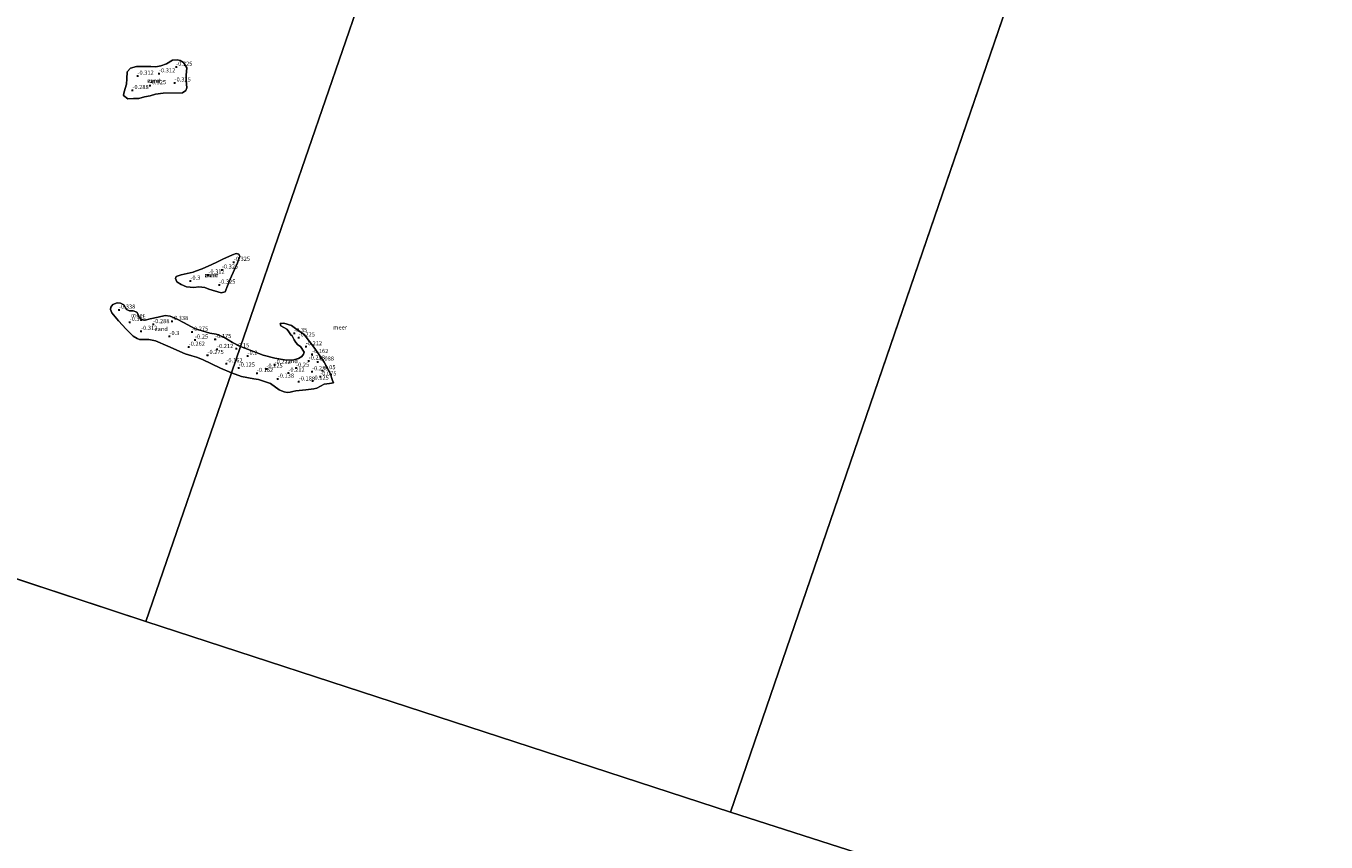
# Model space of a CAD drawing. Units: metres. Extents: x 153017 to 160004, y 539262 to 543751.
# Drawn here: x 158803 to 159580, y 539893 to 540381 of the extents above; entities that cross this region are included whole.
import ezdxf
from ezdxf.enums import TextEntityAlignment as Align

# ---------------------------------------------------------------- set-up
doc = ezdxf.new("R2010")
doc.units = ezdxf.units.M
doc.layers.get('0').update_dxf_attribs({"lineweight": 25})
doc.layers.add('B-ME-GW-HOOGTEPUNT-S-B1', color=10, linetype='Continuous')
for name, color, linetype, lineweight in [('B-ME-IE-GRONDWERKLIJN-GROND_NIETINGERICHT-GV-B6', 253, 'Continuous', 18), ('B-ME-IE-HULPGEOMETRIE-L-B1', 53, 'Continuous', 18), ('B-ME-OB-WATERLIJN-L-B1', 133, 'OB-WATERLIJN', 18), ('B-ME-OG-WATER-GV-B6', 153, 'Continuous', 18)]:
    doc.layers.add(name, color=color, linetype=linetype, lineweight=lineweight)
doc.styles.add('NLCS-ISO', font='NLCS-ISO.TTF')
doc.linetypes.add('OB-WATERLIJN', pattern='A,10,[32,NLCS.SHX,S=2,R=0,X=0,Y=0],-12', length=22)

# ---------------------------------------------------------------- blocks, each defined once
blk = doc.blocks.new('hoogtepunt')
for p, q in [((-0.5, 0), (0.5, 0)), ((0, 0.5), (0, -0.5))]:
    blk.add_line(p, q)

msp = doc.modelspace()

# ---------------------------------------------------------------- linework, layer by layer
at = {"layer": 'B-ME-IE-GRONDWERKLIJN-GROND_NIETINGERICHT-GV-B6'}
for points in [[(158863.547, 540337.485, -0.35), (158861.045, 540339.414, -0.35), (158861.123, 540340.942, -0.35), (158862.02, 540343.687, -0.35), (158862.731, 540346.182, -0.35), (158862.969, 540349.331, -0.35), (158863.219, 540353.617, -0.35), (158865.228, 540355.727, -0.35), (158868.634, 540356.905, -0.35), (158877.38, 540356.757, -0.35), (158880.196, 540356.612, -0.35), (158883.186, 540357.233, -0.35), (158886.615, 540358.476, -0.35), (158890.312, 540360.549, -0.35), (158892.986, 540360.892, -0.35), (158894.862, 540360.424, -0.35), (158896.89, 540359.148, -0.35), (158898.894, 540356.083, -0.35), (158898.509, 540351.553, -0.35), (158898.446, 540348.415, -0.35), (158898.732, 540344.134, -0.35), (158898.209, 540342.447, -0.35), (158896.206, 540341.113, -0.35), (158884.736, 540340.912, -0.35), (158880.1, 540340.241, -0.35), (158876.863, 540339.197, -0.35), (158873.591, 540338.603, -0.35), (158870.139, 540337.635, -0.35), (158866.949, 540337.62, -0.35), (158863.547, 540337.485, -0.35)], [(158919.418, 540221.47, -0.35), (158912.02, 540223.646, -0.35), (158909.58, 540224.581, -0.35), (158906.03, 540225.058, -0.35), (158902.918, 540224.504, -0.35), (158898.635, 540224.972, -0.35), (158895.353, 540226.277, -0.35), (158892.818, 540227.975, -0.35), (158892.033, 540229.881, -0.35), (158892.46, 540231.091, -0.35), (158895.529, 540232.072, -0.35), (158902.538, 540233.68, -0.35), (158904.065, 540234.355, -0.35), (158907.975, 540235.793, -0.35), (158913.818, 540238.298, -0.35), (158916.792, 540239.63, -0.35), (158920.312, 540241.546, -0.35), (158926.126, 540244.037, -0.35), (158928.417, 540244.88, -0.35), (158929.91, 540244.498, -0.35), (158930.523, 540243.067, -0.35), (158929.676, 540241.081, -0.35), (158929.066, 540239.425, -0.35), (158927.429, 540235.41, -0.35), (158924.759, 540229.572, -0.35), (158922.785, 540224.534, -0.35), (158922.175, 540222.878, -0.35), (158921.841, 540222, -0.35), (158919.418, 540221.47, -0.35)], [(158930.994, 540189.337, -0.35), (158925.52, 540173.431, -0.35), (158918.917, 540176.274, -0.35), (158908.139, 540181.54, -0.35), (158904.699, 540182.877, -0.35), (158901.852, 540183.761, -0.35), (158897.733, 540184.9, -0.35), (158887.457, 540189.454, -0.35), (158880.106, 540192.585, -0.35), (158876.128, 540193.504, -0.35), (158873.286, 540193.439, -0.35), (158871.621, 540193.541, -0.35), (158870.613, 540193.509, -0.35), (158869.171, 540193.969, -0.35), (158866.631, 540195.377, -0.35), (158862.559, 540199.538, -0.35), (158858.012, 540204.692, -0.35), (158853.879, 540209.434, -0.35), (158853.144, 540211.346, -0.35), (158853.352, 540212.828, -0.35), (158854.568, 540214.343, -0.35), (158857.246, 540215.389, -0.35), (158859.091, 540215.175, -0.35), (158861.174, 540214.123, -0.35), (158862.648, 540211.415, -0.35), (158864.62, 540210.67, -0.35), (158866.641, 540210.612, -0.35), (158868.896, 540209.84, -0.35), (158869.735, 540208.498, -0.35), (158870.35, 540206.799, -0.35), (158871.472, 540205.503, -0.35), (158873.855, 540205.026, -0.35), (158876.877, 540205.805, -0.35), (158881.592, 540206.837, -0.35), (158885.965, 540207.796, -0.35), (158888.937, 540207.402, -0.35), (158892.722, 540205.871, -0.35), (158897.229, 540203.355, -0.35), (158903.419, 540200.099, -0.35), (158912.573, 540197.254, -0.35), (158916.347, 540196.723, -0.35), (158920.864, 540194.787, -0.35), (158926.164, 540191.626, -0.35), (158930.994, 540189.337, -0.35)], [(158958.902, 540161.823, -0.35), (158957.08, 540162.182, -0.35), (158955.354, 540162.823, -0.35), (158954.028, 540163.425, -0.35), (158948.875, 540167.044, -0.35), (158941.753, 540169.466, -0.35), (158938.955, 540169.819, -0.35), (158931.578, 540171.356, -0.35), (158925.52, 540173.431, -0.35), (158930.994, 540189.337, -0.35), (158937.632, 540186.643, -0.35), (158944.535, 540184.15, -0.35), (158951.422, 540182.246, -0.35), (158957.217, 540181.204, -0.35), (158961.945, 540181.161, -0.35), (158965.714, 540182.006, -0.35), (158967.567, 540183.364, -0.35), (158968.605, 540184.686, -0.35), (158968.914, 540185.869, -0.35), (158968.153, 540186.982, -0.35), (158967.58, 540188.006, -0.35), (158966.778, 540189.351, -0.35), (158965.251, 540190.217, -0.35), (158964.013, 540191.712, -0.35), (158963.046, 540193.285, -0.35), (158961.735, 540195.559, -0.35), (158960.999, 540196.25, -0.35), (158960.189, 540197.501, -0.35), (158959.465, 540198.723, -0.35), (158958.586, 540199.633, -0.35), (158955.127, 540201.6, -0.35), (158954.659, 540202.928, -0.35), (158956.916, 540203.198, -0.35), (158961.386, 540201.906, -0.35), (158963.9, 540200.021, -0.35), (158968.931, 540196.468, -0.35), (158975.482, 540188.137, -0.35), (158980.877, 540179.838, -0.35), (158984.585, 540173.286, -0.35), (158985.914, 540169.011, -0.35), (158986.518, 540167.441, -0.35), (158984.216, 540167.113, -0.35), (158980.932, 540166.758, -0.35), (158976.647, 540164.411, -0.35), (158974.882, 540163.947, -0.35), (158969.944, 540163.308, -0.35), (158964.068, 540162.7, -0.35), (158962.216, 540162.266, -0.35), (158960.576, 540161.881, -0.35), (158958.902, 540161.823, -0.35)]]:
    msp.add_polyline3d(points, dxfattribs=at)
at = {"layer": 'B-ME-IE-HULPGEOMETRIE-L-B1'}
for p, q in [((159398.959, 540420.985, -0.35), (159223.962, 539910.657, -0.35)), ((158874.284, 540024.742, -0.35), (158533, 540137.203, -0.35)), ((159223.962, 539910.657, -0.35), (158874.284, 540024.742, -0.35))]:
    msp.add_line(p, q, dxfattribs=at)
for points in [[(159022.532, 540455.093, -0.35), (158930.994, 540189.337, -0.35), (158925.52, 540173.431, -0.35), (158874.284, 540024.742, -0.35)], [(159223.962, 539910.657, -0.35), (159586.614, 539794.148, -0.35), (159783.892, 540372.522, -0.35)]]:
    msp.add_polyline3d(points, dxfattribs=at)
at = {"layer": 'B-ME-OB-WATERLIJN-L-B1'}
for points in [[(158863.547, 540337.485, -0.35), (158866.949, 540337.62, -0.35), (158870.139, 540337.635, -0.35), (158873.591, 540338.603, -0.35), (158876.863, 540339.197, -0.35), (158880.1, 540340.241, -0.35), (158884.736, 540340.912, -0.35), (158896.206, 540341.113, -0.35), (158898.209, 540342.447, -0.35), (158898.732, 540344.134, -0.35), (158898.446, 540348.415, -0.35), (158898.509, 540351.553, -0.35), (158898.894, 540356.083, -0.35), (158896.89, 540359.148, -0.35), (158894.862, 540360.424, -0.35), (158892.986, 540360.892, -0.35), (158890.312, 540360.549, -0.35), (158886.615, 540358.476, -0.35), (158883.186, 540357.233, -0.35), (158880.196, 540356.612, -0.35), (158877.38, 540356.757, -0.35), (158868.634, 540356.905, -0.35), (158865.228, 540355.727, -0.35), (158863.219, 540353.617, -0.35), (158862.969, 540349.331, -0.35), (158862.731, 540346.182, -0.35), (158862.02, 540343.687, -0.35), (158861.123, 540340.942, -0.35), (158861.045, 540339.414, -0.35), (158863.547, 540337.485, -0.35)], [(158919.418, 540221.47, -0.35), (158912.02, 540223.646, -0.35), (158909.58, 540224.581, -0.35), (158906.03, 540225.058, -0.35), (158902.918, 540224.504, -0.35), (158898.635, 540224.972, -0.35), (158895.353, 540226.277, -0.35), (158892.818, 540227.975, -0.35), (158892.033, 540229.881, -0.35), (158892.46, 540231.091, -0.35), (158895.529, 540232.072, -0.35), (158902.538, 540233.68, -0.35), (158904.065, 540234.355, -0.35), (158907.975, 540235.793, -0.35), (158913.818, 540238.298, -0.35), (158916.792, 540239.63, -0.35), (158920.312, 540241.546, -0.35), (158926.126, 540244.037, -0.35), (158928.417, 540244.88, -0.35), (158929.91, 540244.498, -0.35), (158930.523, 540243.067, -0.35), (158929.676, 540241.081, -0.35), (158929.066, 540239.425, -0.35), (158927.429, 540235.41, -0.35), (158924.759, 540229.572, -0.35), (158922.785, 540224.534, -0.35), (158922.175, 540222.878, -0.35), (158921.841, 540222, -0.35), (158919.418, 540221.47, -0.35)], [(158925.52, 540173.431, -0.35), (158918.917, 540176.274, -0.35), (158908.139, 540181.54, -0.35), (158904.699, 540182.877, -0.35), (158901.852, 540183.761, -0.35), (158897.733, 540184.9, -0.35), (158887.457, 540189.454, -0.35), (158880.106, 540192.585, -0.35), (158876.128, 540193.504, -0.35), (158873.286, 540193.439, -0.35), (158871.621, 540193.541, -0.35), (158870.613, 540193.509, -0.35), (158869.171, 540193.969, -0.35), (158866.631, 540195.377, -0.35), (158862.559, 540199.538, -0.35), (158858.012, 540204.692, -0.35), (158853.879, 540209.434, -0.35), (158853.144, 540211.346, -0.35), (158853.352, 540212.828, -0.35), (158854.568, 540214.343, -0.35), (158857.246, 540215.389, -0.35), (158859.091, 540215.175, -0.35), (158861.174, 540214.123, -0.35), (158862.648, 540211.415, -0.35), (158864.62, 540210.67, -0.35), (158866.641, 540210.612, -0.35), (158868.896, 540209.84, -0.35), (158869.735, 540208.498, -0.35), (158870.35, 540206.799, -0.35), (158871.472, 540205.503, -0.35), (158873.855, 540205.026, -0.35), (158876.877, 540205.805, -0.35), (158881.592, 540206.837, -0.35), (158885.965, 540207.796, -0.35), (158888.937, 540207.402, -0.35), (158892.722, 540205.871, -0.35), (158897.229, 540203.355, -0.35), (158903.419, 540200.099, -0.35), (158912.573, 540197.254, -0.35), (158916.347, 540196.723, -0.35), (158920.864, 540194.787, -0.35), (158926.164, 540191.626, -0.35), (158930.994, 540189.337, -0.35)], [(158958.902, 540161.823, -0.35), (158960.576, 540161.881, -0.35), (158962.216, 540162.266, -0.35), (158964.068, 540162.7, -0.35), (158969.944, 540163.308, -0.35), (158974.882, 540163.947, -0.35), (158976.647, 540164.411, -0.35), (158980.932, 540166.758, -0.35), (158984.216, 540167.113, -0.35), (158986.518, 540167.441, -0.35), (158985.914, 540169.011, -0.35), (158984.585, 540173.286, -0.35), (158980.877, 540179.838, -0.35), (158975.482, 540188.137, -0.35), (158968.931, 540196.468, -0.35), (158963.9, 540200.021, -0.35), (158961.386, 540201.906, -0.35), (158956.916, 540203.198, -0.35), (158954.659, 540202.928, -0.35), (158955.127, 540201.6, -0.35), (158958.586, 540199.633, -0.35), (158959.465, 540198.723, -0.35), (158960.189, 540197.501, -0.35), (158960.999, 540196.25, -0.35), (158961.735, 540195.559, -0.35), (158963.046, 540193.285, -0.35), (158964.013, 540191.712, -0.35), (158965.251, 540190.217, -0.35), (158966.778, 540189.351, -0.35), (158967.58, 540188.006, -0.35), (158968.153, 540186.982, -0.35), (158968.914, 540185.869, -0.35), (158968.605, 540184.686, -0.35), (158967.567, 540183.364, -0.35), (158965.714, 540182.006, -0.35), (158961.945, 540181.161, -0.35), (158957.217, 540181.204, -0.35), (158951.422, 540182.246, -0.35), (158944.535, 540184.15, -0.35), (158937.632, 540186.643, -0.35), (158930.994, 540189.337, -0.35)], [(158925.52, 540173.431, -0.35), (158931.578, 540171.356, -0.35), (158938.955, 540169.819, -0.35), (158941.753, 540169.466, -0.35), (158948.875, 540167.044, -0.35), (158954.028, 540163.425, -0.35), (158955.354, 540162.823, -0.35), (158957.08, 540162.182, -0.35), (158958.902, 540161.823, -0.35)]]:
    msp.add_polyline3d(points, dxfattribs=at)
at = {"layer": 'B-ME-OG-WATER-GV-B6'}
for points in [[(158675.205, 540389.576, -0.35), (159022.532, 540455.093, -0.35), (158930.994, 540189.337, -0.35)], [(159398.959, 540420.985, -0.35), (159223.962, 539910.657, -0.35), (158874.284, 540024.742, -0.35), (158925.52, 540173.431, -0.35), (158931.578, 540171.356, -0.35), (158938.955, 540169.819, -0.35), (158941.753, 540169.466, -0.35), (158948.875, 540167.044, -0.35), (158954.028, 540163.425, -0.35), (158955.354, 540162.823, -0.35), (158957.08, 540162.182, -0.35), (158958.902, 540161.823, -0.35), (158960.576, 540161.881, -0.35), (158962.216, 540162.266, -0.35), (158964.068, 540162.7, -0.35), (158969.944, 540163.308, -0.35), (158974.882, 540163.947, -0.35), (158976.647, 540164.411, -0.35), (158980.932, 540166.758, -0.35), (158984.216, 540167.113, -0.35), (158986.518, 540167.441, -0.35), (158985.914, 540169.011, -0.35), (158984.585, 540173.286, -0.35), (158980.877, 540179.838, -0.35), (158975.482, 540188.137, -0.35), (158968.931, 540196.468, -0.35), (158963.9, 540200.021, -0.35), (158961.386, 540201.906, -0.35), (158956.916, 540203.198, -0.35), (158954.659, 540202.928, -0.35), (158955.127, 540201.6, -0.35), (158958.586, 540199.633, -0.35), (158959.465, 540198.723, -0.35), (158960.189, 540197.501, -0.35), (158960.999, 540196.25, -0.35), (158961.735, 540195.559, -0.35), (158963.046, 540193.285, -0.35), (158964.013, 540191.712, -0.35), (158965.251, 540190.217, -0.35), (158966.778, 540189.351, -0.35), (158967.58, 540188.006, -0.35), (158968.153, 540186.982, -0.35), (158968.914, 540185.869, -0.35), (158968.605, 540184.686, -0.35), (158967.567, 540183.364, -0.35), (158965.714, 540182.006, -0.35), (158961.945, 540181.161, -0.35), (158957.217, 540181.204, -0.35), (158951.422, 540182.246, -0.35), (158944.535, 540184.15, -0.35), (158937.632, 540186.643, -0.35), (158930.994, 540189.337, -0.35), (159022.532, 540455.093, -0.35)], [(159676.265, 540413.146, -0.35), (159763.382, 540380.355, -0.35), (159783.892, 540372.522, -0.35), (159586.614, 539794.148, -0.35), (159223.962, 539910.657, -0.35), (159398.959, 540420.985, -0.35), (159676.265, 540413.146, -0.35)], [(160000, 540289.9878, -0.35), (160000, 539447.208, -0.35), (159824.655, 539453.152, -0.35), (159060.943, 539372.374, -0.35), (158642.37, 539262.223, -0.35), (158253.17, 539394.404, -0.35), (157936.223, 539689.741, -0.35), (158271.489, 539576.692, -0.35), (158460.827, 540162.426, -0.35), (158533, 540137.203, -0.35), (158874.284, 540024.742, -0.35), (159223.962, 539910.657, -0.35), (159586.614, 539794.148, -0.35), (159783.892, 540372.522, -0.35), (160000, 540289.9878, -0.35)], [(158863.547, 540337.485, -0.35), (158866.949, 540337.62, -0.35), (158870.139, 540337.635, -0.35), (158873.591, 540338.603, -0.35), (158876.863, 540339.197, -0.35), (158880.1, 540340.241, -0.35), (158884.736, 540340.912, -0.35), (158896.206, 540341.113, -0.35), (158898.209, 540342.447, -0.35), (158898.732, 540344.134, -0.35), (158898.446, 540348.415, -0.35), (158898.509, 540351.553, -0.35), (158898.894, 540356.083, -0.35), (158896.89, 540359.148, -0.35), (158894.862, 540360.424, -0.35), (158892.986, 540360.892, -0.35), (158890.312, 540360.549, -0.35), (158886.615, 540358.476, -0.35), (158883.186, 540357.233, -0.35), (158880.196, 540356.612, -0.35), (158877.38, 540356.757, -0.35), (158868.634, 540356.905, -0.35), (158865.228, 540355.727, -0.35), (158863.219, 540353.617, -0.35), (158862.969, 540349.331, -0.35), (158862.731, 540346.182, -0.35), (158862.02, 540343.687, -0.35), (158861.123, 540340.942, -0.35), (158861.045, 540339.414, -0.35), (158863.547, 540337.485, -0.35)], [(158919.418, 540221.47, -0.35), (158921.841, 540222, -0.35), (158922.175, 540222.878, -0.35), (158922.785, 540224.534, -0.35), (158924.759, 540229.572, -0.35), (158927.429, 540235.41, -0.35), (158929.066, 540239.425, -0.35), (158929.676, 540241.081, -0.35), (158930.523, 540243.067, -0.35), (158929.91, 540244.498, -0.35), (158928.417, 540244.88, -0.35), (158926.126, 540244.037, -0.35), (158920.312, 540241.546, -0.35), (158916.792, 540239.63, -0.35), (158913.818, 540238.298, -0.35), (158907.975, 540235.793, -0.35), (158904.065, 540234.355, -0.35), (158902.538, 540233.68, -0.35), (158895.529, 540232.072, -0.35), (158892.46, 540231.091, -0.35), (158892.033, 540229.881, -0.35), (158892.818, 540227.975, -0.35), (158895.353, 540226.277, -0.35), (158898.635, 540224.972, -0.35), (158902.918, 540224.504, -0.35), (158906.03, 540225.058, -0.35), (158909.58, 540224.581, -0.35), (158912.02, 540223.646, -0.35), (158919.418, 540221.47, -0.35)], [(158930.994, 540189.337, -0.35), (158926.164, 540191.626, -0.35), (158920.864, 540194.787, -0.35), (158916.347, 540196.723, -0.35), (158912.573, 540197.254, -0.35), (158903.419, 540200.099, -0.35), (158897.229, 540203.355, -0.35), (158892.722, 540205.871, -0.35), (158888.937, 540207.402, -0.35), (158885.965, 540207.796, -0.35), (158881.592, 540206.837, -0.35), (158876.877, 540205.805, -0.35), (158873.855, 540205.026, -0.35), (158871.472, 540205.503, -0.35), (158870.35, 540206.799, -0.35), (158869.735, 540208.498, -0.35), (158868.896, 540209.84, -0.35), (158866.641, 540210.612, -0.35), (158864.62, 540210.67, -0.35), (158862.648, 540211.415, -0.35), (158861.174, 540214.123, -0.35), (158859.091, 540215.175, -0.35), (158857.246, 540215.389, -0.35), (158854.568, 540214.343, -0.35), (158853.352, 540212.828, -0.35), (158853.144, 540211.346, -0.35), (158853.879, 540209.434, -0.35), (158858.012, 540204.692, -0.35), (158862.559, 540199.538, -0.35), (158866.631, 540195.377, -0.35), (158869.171, 540193.969, -0.35), (158870.613, 540193.509, -0.35), (158871.621, 540193.541, -0.35), (158873.286, 540193.439, -0.35), (158876.128, 540193.504, -0.35), (158880.106, 540192.585, -0.35), (158887.457, 540189.454, -0.35), (158897.733, 540184.9, -0.35), (158901.852, 540183.761, -0.35), (158904.699, 540182.877, -0.35), (158908.139, 540181.54, -0.35), (158918.917, 540176.274, -0.35), (158925.52, 540173.431, -0.35), (158874.284, 540024.742, -0.35), (158533, 540137.203, -0.35)]]:
    msp.add_polyline3d(points, dxfattribs=at)

# ---------------------------------------------------------------- block references
at = {"layer": 'B-ME-GW-HOOGTEPUNT-S-B1', "rotation": 90}
for p in [(158892.457, 540356.437, -0.325), (158892.457, 540356.437, -0.325), (158869.328, 540351.095, -0.312), (158869.328, 540351.095, -0.312), (158882.167, 540352.489, -0.312), (158882.167, 540352.489, -0.312), (158891.492, 540347.032, -0.325), (158891.492, 540347.032, -0.325), (158866.29, 540342.495, -0.288), (158866.29, 540342.495, -0.288), (158876.699, 540345.404, -0.325), (158876.699, 540345.404, -0.325), (158926.933, 540239.717, -0.325), (158926.933, 540239.717, -0.325), (158911.743, 540232.08, -0.312), (158911.743, 540232.08, -0.312), (158919.813, 540235.111, -0.325), (158919.813, 540235.111, -0.325), (158900.973, 540228.424, -0.3), (158900.973, 540228.424, -0.3), (158918.181, 540226.087, -0.325), (158918.181, 540226.087, -0.325), (158858.286, 540211.109, -0.338), (158858.286, 540211.109, -0.338), (158864.65, 540203.806, -0.325), (158864.65, 540203.806, -0.325), (158878.723, 540202.431, -0.288), (158878.723, 540202.431, -0.288), (158889.933, 540204.304, -0.338), (158889.933, 540204.304, -0.338), (158871.482, 540198.378, -0.312), (158871.482, 540198.378, -0.312), (158888.453, 540195.3, -0.3), (158888.453, 540195.3, -0.3), (158901.951, 540197.871, -0.275), (158901.951, 540197.871, -0.275), (158903.752, 540193.2, -0.25), (158903.752, 540193.2, -0.25), (158915.775, 540193.522, -0.175), (158915.775, 540193.522, -0.175), (158963.042, 540197.123, -0.35), (158963.042, 540197.123, -0.35), (158965.731, 540194.473, -0.225), (158965.731, 540194.473, -0.225), (158899.928, 540188.912, -0.262), (158899.928, 540188.912, -0.262), (158911.191, 540183.986, -0.275), (158911.191, 540183.986, -0.275), (158916.872, 540187.545, -0.212), (158916.872, 540187.545, -0.212), (158928.338, 540187.942, -0.15), (158928.338, 540187.942, -0.15), (158970.011, 540189.232, -0.212), (158970.011, 540189.232, -0.212), (158973.781, 540184.556, -0.162), (158973.781, 540184.556, -0.162), (158922.466, 540178.958, -0.162), (158922.466, 540178.958, -0.162), (158929.862, 540176.439, -0.125), (158929.862, 540176.439, -0.125), (158935.143, 540183.528, -0.2), (158935.143, 540183.528, -0.2), (158951.338, 540178.207, -0.212), (158951.338, 540178.207, -0.212), (158964.197, 540176.344, -0.25), (158964.197, 540176.344, -0.25), (158971.73, 540180.639, -0.288), (158971.73, 540180.639, -0.288), (158977.136, 540180.023, -0.088), (158977.136, 540180.023, -0.088), (158940.73, 540173.241, -0.162), (158940.73, 540173.241, -0.162), (158946.442, 540175.778, -0.225), (158946.442, 540175.778, -0.225), (158953.226, 540169.824, -0.138), (158953.226, 540169.824, -0.138), (158959.588, 540173.403, -0.212), (158959.588, 540173.403, -0.212), (158965.803, 540168.13, -0.188), (158965.803, 540168.13, -0.188), (158973.773, 540174.197, -0.238), (158973.773, 540174.197, -0.238), (158973.999, 540168.623, -0.125), (158973.999, 540168.623, -0.125), (158978.634, 540171.141, -0.075), (158978.634, 540171.141, -0.075), (158979.963, 540174.868, -0.05), (158979.963, 540174.868, -0.05)]:
    msp.add_blockref('hoogtepunt', p, dxfattribs=at)

# ---------------------------------------------------------------- texts
at = {"layer": 'B-ME-GW-HOOGTEPUNT-S-B1', "ltscale": 0.2, "style": 'NLCS-ISO'}
for s, p in [('-0.312', (158882.167, 540352.489, -0.312)), ('-0.312', (158882.167, 540352.489, -0.312)), ('-0.325', (158892.457, 540356.437, -0.325)), ('-0.325', (158892.457, 540356.437, -0.325)), ('-0.312', (158869.328, 540351.095, -0.312)), ('-0.312', (158869.328, 540351.095, -0.312)), ('-0.325', (158876.699, 540345.404, -0.325)), ('-0.325', (158876.699, 540345.404, -0.325)), ('-0.325', (158891.492, 540347.032, -0.325)), ('-0.325', (158891.492, 540347.032, -0.325)), ('-0.288', (158866.29, 540342.495, -0.288)), ('-0.288', (158866.29, 540342.495, -0.288)), ('-0.325', (158926.933, 540239.717, -0.325)), ('-0.325', (158926.933, 540239.717, -0.325)), ('-0.3', (158900.973, 540228.424, -0.3)), ('-0.3', (158900.973, 540228.424, -0.3)), ('-0.312', (158911.743, 540232.08, -0.312)), ('-0.312', (158911.743, 540232.08, -0.312)), ('-0.325', (158919.813, 540235.111, -0.325)), ('-0.325', (158919.813, 540235.111, -0.325)), ('-0.325', (158918.181, 540226.087, -0.325)), ('-0.325', (158918.181, 540226.087, -0.325)), ('-0.338', (158858.286, 540211.109, -0.338)), ('-0.338', (158858.286, 540211.109, -0.338)), ('-0.338', (158889.933, 540204.304, -0.338)), ('-0.338', (158889.933, 540204.304, -0.338)), ('-0.325', (158864.65, 540203.806, -0.325)), ('-0.325', (158864.65, 540203.806, -0.325)), ('-0.312', (158871.482, 540198.378, -0.312)), ('-0.312', (158871.482, 540198.378, -0.312)), ('-0.288', (158878.723, 540202.431, -0.288)), ('-0.288', (158878.723, 540202.431, -0.288)), ('-0.275', (158901.951, 540197.871, -0.275)), ('-0.275', (158901.951, 540197.871, -0.275)), ('-0.35', (158963.042, 540197.123, -0.35)), ('-0.35', (158963.042, 540197.123, -0.35)), ('-0.3', (158888.453, 540195.3, -0.3)), ('-0.3', (158888.453, 540195.3, -0.3)), ('-0.262', (158899.928, 540188.912, -0.262)), ('-0.262', (158899.928, 540188.912, -0.262)), ('-0.25', (158903.752, 540193.2, -0.25)), ('-0.25', (158903.752, 540193.2, -0.25)), ('-0.175', (158915.775, 540193.522, -0.175)), ('-0.175', (158915.775, 540193.522, -0.175)), ('-0.225', (158965.731, 540194.473, -0.225)), ('-0.225', (158965.731, 540194.473, -0.225)), ('-0.212', (158970.011, 540189.232, -0.212)), ('-0.212', (158970.011, 540189.232, -0.212)), ('-0.275', (158911.191, 540183.986, -0.275)), ('-0.275', (158911.191, 540183.986, -0.275)), ('-0.212', (158916.872, 540187.545, -0.212)), ('-0.212', (158916.872, 540187.545, -0.212)), ('-0.15', (158928.338, 540187.942, -0.15)), ('-0.15', (158928.338, 540187.942, -0.15)), ('-0.2', (158935.143, 540183.528, -0.2)), ('-0.2', (158935.143, 540183.528, -0.2)), ('-0.162', (158973.781, 540184.556, -0.162)), ('-0.162', (158973.781, 540184.556, -0.162)), ('-0.162', (158922.466, 540178.958, -0.162)), ('-0.162', (158922.466, 540178.958, -0.162)), ('-0.125', (158929.862, 540176.439, -0.125)), ('-0.125', (158929.862, 540176.439, -0.125)), ('-0.162', (158940.73, 540173.241, -0.162)), ('-0.162', (158940.73, 540173.241, -0.162)), ('-0.225', (158946.442, 540175.778, -0.225)), ('-0.225', (158946.442, 540175.778, -0.225)), ('-0.212', (158951.338, 540178.207, -0.212)), ('-0.212', (158951.338, 540178.207, -0.212)), ('-0.212', (158959.588, 540173.403, -0.212)), ('-0.212', (158959.588, 540173.403, -0.212)), ('-0.25', (158964.197, 540176.344, -0.25)), ('-0.25', (158964.197, 540176.344, -0.25)), ('-0.288', (158971.73, 540180.639, -0.288)), ('-0.288', (158971.73, 540180.639, -0.288)), ('-0.238', (158973.773, 540174.197, -0.238)), ('-0.238', (158973.773, 540174.197, -0.238)), ('-0.088', (158977.136, 540180.023, -0.088)), ('-0.088', (158977.136, 540180.023, -0.088)), ('-0.05', (158979.963, 540174.868, -0.05)), ('-0.05', (158979.963, 540174.868, -0.05)), ('-0.138', (158953.226, 540169.824, -0.138)), ('-0.138', (158953.226, 540169.824, -0.138)), ('-0.188', (158965.803, 540168.13, -0.188)), ('-0.188', (158965.803, 540168.13, -0.188)), ('-0.125', (158973.999, 540168.623, -0.125)), ('-0.125', (158973.999, 540168.623, -0.125)), ('-0.075', (158978.634, 540171.141, -0.075)), ('-0.075', (158978.634, 540171.141, -0.075))]:
    msp.add_text(s, height=2.5, dxfattribs=at).set_placement(p, align=Align.BOTTOM_LEFT)
at = {"layer": 'B-ME-IE-GRONDWERKLIJN-GROND_NIETINGERICHT-GV-B6', "ltscale": 0.2, "style": 'NLCS-ISO'}
for p in [(158879.2621, 540348.294), (158913.6007, 540231.989), (158883.5862, 540199.7641), (158961.3813, 540180.5459)]:
    msp.add_text('zand', height=2.5, dxfattribs=at).set_placement(p, align=Align.MIDDLE_CENTER)
at = {"layer": 'B-ME-OG-WATER-GV-B6', "ltscale": 0.2, "style": 'NLCS-ISO'}
for p in [(158879.2621, 540348.294), (158913.6007, 540231.989), (158869.5745, 540207.9796), (158990.4939, 540200.659)]:
    msp.add_text('meer', height=2.5, dxfattribs=at).set_placement(p, align=Align.MIDDLE_CENTER)

doc.saveas('drawing.dxf')
